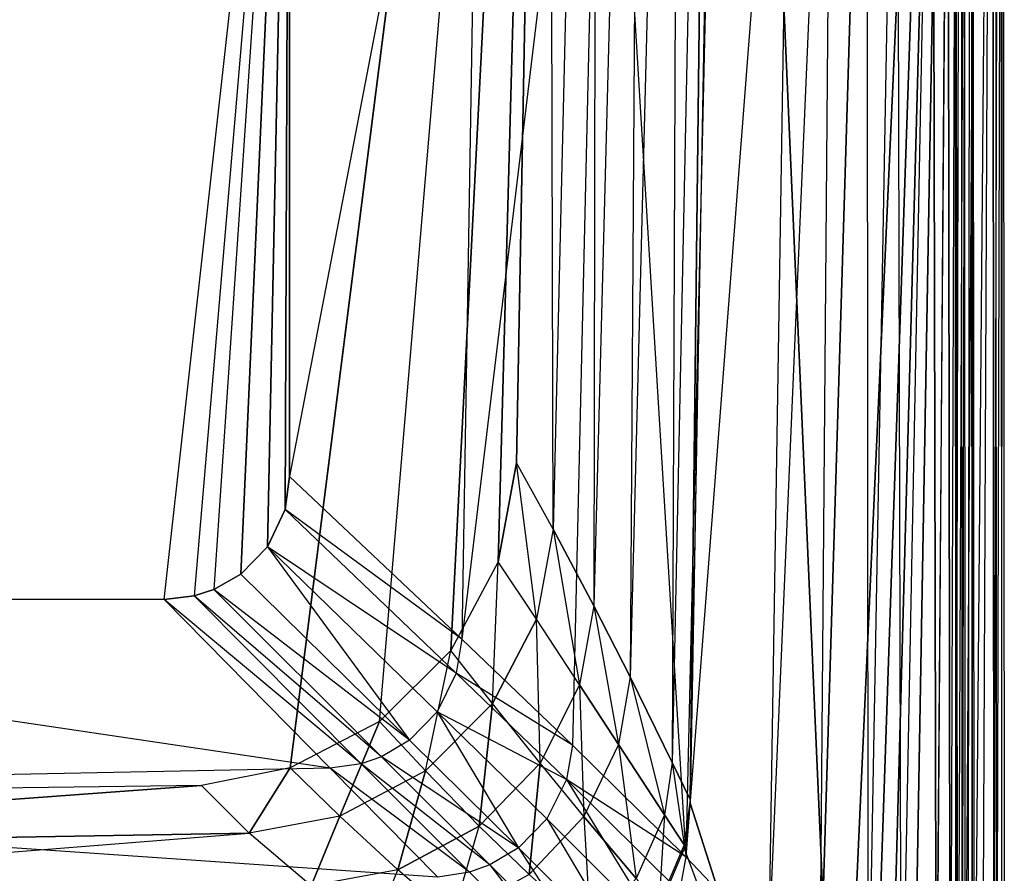
# Model space of a CAD drawing. Extents: x 0 to 1.3, y -0.47 to 0.
# Drawn here: x 1.12 to 1.3, y -0.39 to -0.23 of the extents above; entities that cross this region are included whole.
import ezdxf

# ---------------------------------------------------------------- set-up
doc = ezdxf.new("R2010")
doc.units = 0
doc.header["$MEASUREMENT"] = 0
for name, color, linetype in [('L10_BECKEN__N_8_1496_8_________', 7, 'Continuous'), ('L1_BECKEN__N_8_1496_8_________1', 7, 'Continuous'), ('L4_BECKEN__N_8_1496_8_________1', 7, 'Continuous'), ('L5_BECKEN__N_8_1496_8_________1', 7, 'Continuous'), ('L9_BECKEN__N_8_1496_8_________1', 7, 'Continuous')]:
    doc.layers.add(name, color=color, linetype=linetype)

msp = doc.modelspace()

# ---------------------------------------------------------------- linework, layer by layer
at = {"layer": 'L10_BECKEN__N_8_1496_8_________', "color": 8}
for points, invisible_edges in [([(1.292666, 0, 0.09015), (1.291763, -0.435723, 0.090011), (1.291521, 0, 0.090014), (1.292666, 0, 0.09015)], 13), ([(1.291763, -0.435723, 0.090011), (1.292666, 0, 0.09015), (1.292908, -0.4358, 0.090147), (1.291763, -0.435723, 0.090011)], 10), ([(1.293676, 0, 0.090707), (1.292908, -0.4358, 0.090147), (1.292666, 0, 0.09015), (1.293676, 0, 0.090707)], 13), ([(1.292908, -0.4358, 0.090147), (1.293676, 0, 0.090707), (1.293918, -0.435868, 0.090704), (1.292908, -0.4358, 0.090147)], 10), ([(1.294401, 0, 0.091605), (1.293918, -0.435868, 0.090704), (1.293676, 0, 0.090707), (1.294401, 0, 0.091605)], 10), ([(1.293918, -0.435868, 0.090704), (1.294401, 0, 0.091605), (1.294643, -0.435917, 0.091602), (1.293918, -0.435868, 0.090704)], 13), ([(1.294733, 0, 0.09271), (1.294643, -0.435917, 0.091602), (1.294401, 0, 0.091605), (1.294733, 0, 0.09271)], 10), ([(1.294643, -0.435917, 0.091602), (1.294733, 0, 0.09271), (1.294975, -0.43594, 0.092707), (1.294643, -0.435917, 0.091602)], 13), ([(1.298772, 0, 0.133722), (1.294975, -0.43594, 0.092707), (1.294733, 0, 0.09271), (1.298772, 0, 0.133722)], 10), ([(1.294975, -0.43594, 0.092707), (1.298772, 0, 0.133722), (1.299015, -0.436226, 0.133719), (1.294975, -0.43594, 0.092707)], 13), ([(1.296431, -0.436067, 0.174392), (1.29832, 0, 0.172881), (1.296189, 0, 0.174395), (1.296431, -0.436067, 0.174392)], 13), ([(1.29832, 0, 0.172881), (1.296431, -0.436067, 0.174392), (1.298562, -0.43621, 0.172878), (1.29832, 0, 0.172881)], 10), ([(1.298562, -0.43621, 0.172878), (1.299715, 0, 0.170689), (1.29832, 0, 0.172881), (1.298562, -0.43621, 0.172878)], 10), ([(1.299715, 0, 0.170689), (1.298562, -0.43621, 0.172878), (1.299958, -0.436303, 0.170686), (1.299715, 0, 0.170689)], 13), ([(1.300189, 0, 0.168102), (1.299015, -0.436226, 0.133719), (1.298772, 0, 0.133722), (1.300189, 0, 0.168102)], 10), ([(1.299015, -0.436226, 0.133719), (1.300189, 0, 0.168102), (1.300432, -0.436334, 0.168099), (1.299015, -0.436226, 0.133719)], 13), ([(1.299958, -0.436303, 0.170686), (1.300189, 0, 0.168102), (1.299715, 0, 0.170689), (1.299958, -0.436303, 0.170686)], 10), ([(1.300189, 0, 0.168102), (1.299958, -0.436303, 0.170686), (1.300432, -0.436334, 0.168099), (1.300189, 0, 0.168102)], 13)]:
    msp.add_3dface(points, dxfattribs=dict(at, invisible_edges=invisible_edges))
at = {"layer": 'L1_BECKEN__N_8_1496_8_________1', "color": 8}
for points, invisible_edges in [([(1.218606, 0, 0.000002), (0.787638, -0.312144, 0.000002), (0.781826, 0, 0.000002), (1.218606, 0, 0.000002)], 13), ([(0.787638, -0.312144, 0.000002), (1.218606, 0, 0.000002), (0.790942, -0.329924, 0.000002), (0.787638, -0.312144, 0.000002)], 10), ([(0.790942, -0.329924, 0.000002), (1.218606, 0, 0.000002), (0.799394, -0.345913, 0.000002), (0.790942, -0.329924, 0.000002)], 13), ([(0.799394, -0.345913, 0.000002), (1.218606, 0, 0.000002), (0.812226, -0.358656, 0.000002), (0.799394, -0.345913, 0.000002)], 10), ([(0.812226, -0.358656, 0.000002), (1.218606, 0, 0.000002), (0.828273, -0.366997, 0.000001), (0.812226, -0.358656, 0.000002)], 13), ([(0.828273, -0.366997, 0.000001), (1.218606, 0, 0.000002), (0.844234, -0.370178, 0.000001), (0.828273, -0.366997, 0.000001)], 10), ([(0.844234, -0.370178, 0.000001), (1.218606, 0, 0.000002), (1.000216, -0.372195, 0.000001), (0.844234, -0.370178, 0.000001)], 13), ([(1.000216, -0.372195, 0.000001), (1.218606, 0, 0.000002), (1.156198, -0.370178, 0.000001), (1.000216, -0.372195, 0.000001)], 10), ([(1.156198, -0.370178, 0.000001), (1.218606, 0, 0.000002), (1.172159, -0.366997, 0.000001), (1.156198, -0.370178, 0.000001)], 9), ([(1.172159, -0.366997, 0.000001), (1.218606, 0, 0.000002), (1.188205, -0.358656, 0.000002), (1.172159, -0.366997, 0.000001)], 10), ([(1.188205, -0.358656, 0.000002), (1.218606, 0, 0.000002), (1.201038, -0.345913, 0.000002), (1.188205, -0.358656, 0.000002)], 8), ([(1.201038, -0.345913, 0.000002), (1.218606, 0, 0.000002), (1.20949, -0.329924, 0.000002), (1.201038, -0.345913, 0.000002)], 8), ([(1.20949, -0.329924, 0.000002), (1.218606, 0, 0.000002), (1.212794, -0.312144, 0.000002), (1.20949, -0.329924, 0.000002)], 8), ([(1.219375, -0.324067, 0.004234), (1.212794, -0.312144, 0.000002), (1.218606, 0, 0.000002), (1.219375, -0.324067, 0.004234)], 12), ([(1.227122, 0, 0.003819), (1.219375, -0.324067, 0.004234), (1.218606, 0, 0.000002), (1.227122, 0, 0.003819)], 12), ([(1.227122, 0, 0.003819), (1.226723, -0.337862, 0.015332), (1.219375, -0.324067, 0.004234), (1.227122, 0, 0.003819)], 12), ([(1.235442, 0, 0.01595), (1.233245, -0.350589, 0.02997), (1.226723, -0.337862, 0.015332), (1.235442, 0, 0.01595)], 12), ([(1.227122, 0, 0.003819), (1.235442, 0, 0.01595), (1.226723, -0.337862, 0.015332), (1.227122, 0, 0.003819)], 12), ([(1.242102, 0, 0.031608), (1.240794, -0.366023, 0.052648), (1.233245, -0.350589, 0.02997), (1.242102, 0, 0.031608)], 12), ([(1.235442, 0, 0.01595), (1.242102, 0, 0.031608), (1.233245, -0.350589, 0.02997), (1.235442, 0, 0.01595)], 12), ([(1.248344, 0, 0.054563), (1.243992, -0.372639, 0.090016), (1.240794, -0.366023, 0.052648), (1.248344, 0, 0.054563)], 12), ([(1.242102, 0, 0.031608), (1.248344, 0, 0.054563), (1.240794, -0.366023, 0.052648), (1.242102, 0, 0.031608)], 12), ([(1.250703, 0, 0.090016), (1.243992, -0.372639, 0.090016), (1.248344, 0, 0.054563), (1.250703, 0, 0.090016)], 12), ([(1.21637, -0.340257, 0.004291), (1.20949, -0.329924, 0.000002), (1.212794, -0.312144, 0.000002), (1.21637, -0.340257, 0.004291)], 12), ([(1.219375, -0.324067, 0.004234), (1.21637, -0.340257, 0.004291), (1.212794, -0.312144, 0.000002), (1.219375, -0.324067, 0.004234)], 12), ([(1.219375, -0.324067, 0.004234), (1.224143, -0.352063, 0.015332), (1.21637, -0.340257, 0.004291), (1.219375, -0.324067, 0.004234)], 12), ([(1.219375, -0.324067, 0.004234), (1.226723, -0.337862, 0.015332), (1.224143, -0.352063, 0.015332), (1.219375, -0.324067, 0.004234)], 12), ([(1.20949, -0.329924, 0.000002), (1.208494, -0.355412, 0.004356), (1.201038, -0.345913, 0.000002), (1.20949, -0.329924, 0.000002)], 13), ([(1.208494, -0.355412, 0.004356), (1.20949, -0.329924, 0.000002), (1.21637, -0.340257, 0.004291), (1.208494, -0.355412, 0.004356)], 10), ([(1.226723, -0.337862, 0.015332), (1.231144, -0.362763, 0.029924), (1.224143, -0.352063, 0.015332), (1.226723, -0.337862, 0.015332)], 12), ([(1.226723, -0.337862, 0.015332), (1.233245, -0.350589, 0.02997), (1.231144, -0.362763, 0.029924), (1.226723, -0.337862, 0.015332)], 12), ([(1.217041, -0.366151, 0.015332), (1.208494, -0.355412, 0.004356), (1.21637, -0.340257, 0.004291), (1.217041, -0.366151, 0.015332)], 12), ([(1.224143, -0.352063, 0.015332), (1.217041, -0.366151, 0.015332), (1.21637, -0.340257, 0.004291), (1.224143, -0.352063, 0.015332)], 12), ([(1.201038, -0.345913, 0.000002), (1.196483, -0.367518, 0.004421), (1.188205, -0.358656, 0.000002), (1.201038, -0.345913, 0.000002)], 13), ([(1.196483, -0.367518, 0.004421), (1.201038, -0.345913, 0.000002), (1.208494, -0.355412, 0.004356), (1.196483, -0.367518, 0.004421)], 10), ([(1.233245, -0.350589, 0.02997), (1.239405, -0.375437, 0.052555), (1.231144, -0.362763, 0.029924), (1.233245, -0.350589, 0.02997)], 12), ([(1.233245, -0.350589, 0.02997), (1.240794, -0.366023, 0.052648), (1.239405, -0.375437, 0.052555), (1.233245, -0.350589, 0.02997)], 12), ([(1.224143, -0.352063, 0.015332), (1.224874, -0.375733, 0.02987), (1.217041, -0.366151, 0.015332), (1.224143, -0.352063, 0.015332)], 12), ([(1.224143, -0.352063, 0.015332), (1.231144, -0.362763, 0.029924), (1.224874, -0.375733, 0.02987), (1.224143, -0.352063, 0.015332)], 12), ([(1.208494, -0.355412, 0.004356), (1.206105, -0.377432, 0.015331), (1.196483, -0.367518, 0.004421), (1.208494, -0.355412, 0.004356)], 12), ([(1.217041, -0.366151, 0.015332), (1.206105, -0.377432, 0.015331), (1.208494, -0.355412, 0.004356), (1.217041, -0.366151, 0.015332)], 12), ([(1.188205, -0.358656, 0.000002), (1.181059, -0.375677, 0.00449), (1.172159, -0.366997, 0.000001), (1.188205, -0.358656, 0.000002)], 12), ([(1.196483, -0.367518, 0.004421), (1.181059, -0.375677, 0.00449), (1.188205, -0.358656, 0.000002), (1.196483, -0.367518, 0.004421)], 12), ([(1.231144, -0.362763, 0.029924), (1.234326, -0.386842, 0.052449), (1.224874, -0.375733, 0.02987), (1.231144, -0.362763, 0.029924)], 12), ([(1.231144, -0.362763, 0.029924), (1.239405, -0.375437, 0.052555), (1.234326, -0.386842, 0.052449), (1.231144, -0.362763, 0.029924)], 12), ([(1.240794, -0.366023, 0.052648), (1.242935, -0.380803, 0.090016), (1.239405, -0.375437, 0.052555), (1.240794, -0.366023, 0.052648)], 12), ([(1.240794, -0.366023, 0.052648), (1.243992, -0.372639, 0.090016), (1.242935, -0.380803, 0.090016), (1.240794, -0.366023, 0.052648)], 12), ([(1.172159, -0.366997, 0.000001), (1.164788, -0.378726, 0.004554), (1.156198, -0.370178, 0.000001), (1.172159, -0.366997, 0.000001)], 12), ([(1.181059, -0.375677, 0.00449), (1.164788, -0.378726, 0.004554), (1.172159, -0.366997, 0.000001), (1.181059, -0.375677, 0.00449)], 12), ([(1.196483, -0.367518, 0.004421), (1.191516, -0.385323, 0.015331), (1.181059, -0.375677, 0.00449), (1.196483, -0.367518, 0.004421)], 12), ([(1.206105, -0.377432, 0.015331), (1.191516, -0.385323, 0.015331), (1.196483, -0.367518, 0.004421), (1.206105, -0.377432, 0.015331)], 12), ([(1.217041, -0.366151, 0.015332), (1.215069, -0.386137, 0.029818), (1.206105, -0.377432, 0.015331), (1.217041, -0.366151, 0.015332)], 12), ([(1.224874, -0.375733, 0.02987), (1.215069, -0.386137, 0.029818), (1.217041, -0.366151, 0.015332), (1.224874, -0.375733, 0.02987)], 12), ([(1.156198, -0.370178, 0.000001), (1.000216, -0.381572, 0.00501), (1.000216, -0.372195, 0.000001), (1.156198, -0.370178, 0.000001)], 12), ([(1.164788, -0.378726, 0.004554), (1.000216, -0.381572, 0.00501), (1.156198, -0.370178, 0.000001), (1.164788, -0.378726, 0.004554)], 12), ([(1.181059, -0.375677, 0.00449), (1.175929, -0.388168, 0.01533), (1.164788, -0.378726, 0.004554), (1.181059, -0.375677, 0.00449)], 12), ([(1.191516, -0.385323, 0.015331), (1.175929, -0.388168, 0.01533), (1.181059, -0.375677, 0.00449), (1.191516, -0.385323, 0.015331)], 12), ([(1.224874, -0.375733, 0.02987), (1.226105, -0.396, 0.052344), (1.215069, -0.386137, 0.029818), (1.224874, -0.375733, 0.02987)], 12), ([(1.224874, -0.375733, 0.02987), (1.234326, -0.386842, 0.052449), (1.226105, -0.396, 0.052344), (1.224874, -0.375733, 0.02987)], 12), ([(1.239405, -0.375437, 0.052555), (1.238401, -0.391489, 0.090016), (1.234326, -0.386842, 0.052449), (1.239405, -0.375437, 0.052555)], 12), ([(1.239405, -0.375437, 0.052555), (1.242935, -0.380803, 0.090016), (1.238401, -0.391489, 0.090016), (1.239405, -0.375437, 0.052555)], 12), ([(1.201377, -0.393699, 0.029761), (1.191516, -0.385323, 0.015331), (1.206105, -0.377432, 0.015331), (1.201377, -0.393699, 0.029761)], 12), ([(1.215069, -0.386137, 0.029818), (1.201377, -0.393699, 0.029761), (1.206105, -0.377432, 0.015331), (1.215069, -0.386137, 0.029818)], 12), ([(1.175929, -0.388168, 0.01533), (1.000216, -0.391729, 0.015323), (1.164788, -0.378726, 0.004554), (1.175929, -0.388168, 0.01533)], 12), ([(1.000216, -0.391729, 0.015323), (1.000216, -0.381572, 0.00501), (1.164788, -0.378726, 0.004554), (1.000216, -0.391729, 0.015323)], 12), ([(1.191516, -0.385323, 0.015331), (1.187097, -0.396282, 0.029707), (1.175929, -0.388168, 0.01533), (1.191516, -0.385323, 0.015331)], 13), ([(1.187097, -0.396282, 0.029707), (1.191516, -0.385323, 0.015331), (1.201377, -0.393699, 0.029761), (1.187097, -0.396282, 0.029707)], 10)]:
    msp.add_3dface(points, dxfattribs=dict(at, invisible_edges=invisible_edges))
at = {"layer": 'L4_BECKEN__N_8_1496_8_________1', "color": 8}
for points, invisible_edges in [([(1.243992, -0.373337, 0.090011), (1.270782, -0.456317, 0.090012), (1.250703, 0, 0.090014), (1.243992, -0.373337, 0.090011)], 8), ([(1.250703, 0, 0.090014), (1.270782, -0.456317, 0.090012), (1.291521, 0, 0.090013), (1.250703, 0, 0.090014)], 8), ([(1.291521, 0, 0.090013), (1.270782, -0.456317, 0.090012), (1.275915, -0.455719, 0.090012), (1.291521, 0, 0.090013)], 8), ([(1.291521, 0, 0.090013), (1.275915, -0.455719, 0.090012), (1.279112, -0.454683, 0.090012), (1.291521, 0, 0.090013)], 8), ([(1.291521, 0, 0.090013), (1.279112, -0.454683, 0.090012), (1.283607, -0.452117, 0.090012), (1.291521, 0, 0.090013)], 8), ([(1.291521, 0, 0.090013), (1.283607, -0.452117, 0.090012), (1.28802, -0.447577, 0.090012), (1.291521, 0, 0.090013)], 8), ([(1.291521, 0, 0.090013), (1.28802, -0.447577, 0.090012), (1.29101, -0.441267, 0.090012), (1.291521, 0, 0.090013)], 15), ([(1.291521, 0, 0.090013), (1.29101, -0.441267, 0.090012), (1.291763, -0.435723, 0.090012), (1.291521, 0, 0.090013)], 15), ([(1.242935, -0.381501, 0.090011), (1.270782, -0.456317, 0.090012), (1.243992, -0.373337, 0.090011), (1.242935, -0.381501, 0.090011)], 8), ([(1.238401, -0.392187, 0.090012), (1.270782, -0.456317, 0.090012), (1.242935, -0.381501, 0.090011), (1.238401, -0.392187, 0.090012)], 11)]:
    msp.add_3dface(points, dxfattribs=dict(at, invisible_edges=invisible_edges))
at = {"layer": 'L5_BECKEN__N_8_1496_8_________1', "color": 8}
for points, invisible_edges in [([(1.296189, 0, 0.174395), (1.293439, -0.435867, 0.175005), (1.293196, 0, 0.175004), (1.296189, 0, 0.174395)], 13), ([(1.293439, -0.435867, 0.175005), (1.296189, 0, 0.174395), (1.296431, -0.436067, 0.174392), (1.293439, -0.435867, 0.175005)], 10)]:
    msp.add_3dface(points, dxfattribs=dict(at, invisible_edges=invisible_edges))
at = {"layer": 'L9_BECKEN__N_8_1496_8_________1', "color": 8}
for points, invisible_edges in [([(0.828417, -0.134629, 0.080047), (0.829176, -0.320518, 0.080047), (1.172015, -0.134629, 0.080047), (0.828417, -0.134629, 0.080047)], 10), ([(1.172015, -0.134629, 0.080047), (0.829176, -0.320518, 0.080047), (0.832372, -0.327266, 0.080047), (1.172015, -0.134629, 0.080047)], 13), ([(1.172015, -0.134629, 0.080047), (0.832372, -0.327266, 0.080047), (0.837132, -0.332161, 0.080047), (1.172015, -0.134629, 0.080047)], 10), ([(1.172015, -0.134629, 0.080047), (0.837132, -0.332161, 0.080047), (0.841996, -0.334938, 0.080047), (1.172015, -0.134629, 0.080047)], 13), ([(1.172015, -0.134629, 0.080047), (0.841996, -0.334938, 0.080047), (0.845532, -0.336084, 0.080047), (1.172015, -0.134629, 0.080047)], 10), ([(1.172015, -0.134629, 0.080047), (0.845532, -0.336084, 0.080047), (0.850932, -0.336714, 0.080047), (1.172015, -0.134629, 0.080047)], 13), ([(1.172015, -0.134629, 0.080047), (0.850932, -0.336714, 0.080047), (1.149499, -0.336714, 0.080047), (1.172015, -0.134629, 0.080047)], 10), ([(1.172015, -0.134629, 0.080047), (1.149499, -0.336714, 0.080047), (1.154899, -0.336084, 0.080047), (1.172015, -0.134629, 0.080047)], 13), ([(1.172015, -0.134629, 0.080047), (1.154899, -0.336084, 0.080047), (1.158436, -0.334938, 0.080047), (1.172015, -0.134629, 0.080047)], 12), ([(1.172015, -0.134629, 0.080047), (1.158436, -0.334938, 0.080047), (1.1633, -0.332161, 0.080047), (1.172015, -0.134629, 0.080047)], 8), ([(1.172015, -0.134629, 0.080047), (1.1633, -0.332161, 0.080047), (1.168059, -0.327266, 0.080047), (1.172015, -0.134629, 0.080047)], 8), ([(1.172015, -0.134629, 0.080047), (1.168059, -0.327266, 0.080047), (1.171256, -0.320518, 0.080047), (1.172015, -0.134629, 0.080047)], 8), ([(1.172015, -0.134629, 0.080047), (1.171256, -0.320518, 0.080047), (1.17206, -0.314603, 0.080047), (1.172015, -0.134629, 0.080047)], 8), ([(1.206515, -0.134629, 0.085348), (1.172015, -0.134629, 0.080047), (1.17206, -0.314603, 0.080047), (1.206515, -0.134629, 0.085348)], 12), ([(1.206515, -0.134629, 0.085348), (1.17206, -0.314603, 0.080047), (1.202983, -0.343838, 0.085348), (1.206515, -0.134629, 0.085348)], 12), ([(1.228141, -0.134629, 0.094622), (1.202983, -0.343838, 0.085348), (1.22286, -0.362883, 0.094622), (1.228141, -0.134629, 0.094622)], 12), ([(1.228141, -0.134629, 0.094622), (1.206515, -0.134629, 0.085348), (1.202983, -0.343838, 0.085348), (1.228141, -0.134629, 0.094622)], 12), ([(1.243205, -0.382995, 0.111445), (1.228141, -0.134629, 0.094622), (1.22286, -0.362883, 0.094622), (1.243205, -0.382995, 0.111445)], 13), ([(1.228141, -0.134629, 0.094622), (1.243205, -0.382995, 0.111445), (1.248935, -0.134629, 0.111445), (1.228141, -0.134629, 0.094622)], 10), ([(1.262352, -0.134629, 0.130493), (1.243205, -0.382995, 0.111445), (1.258138, -0.398606, 0.130493), (1.262352, -0.134629, 0.130493)], 12), ([(1.262352, -0.134629, 0.130493), (1.248935, -0.134629, 0.111445), (1.243205, -0.382995, 0.111445), (1.262352, -0.134629, 0.130493)], 12), ([(1.269459, -0.134629, 0.145399), (1.258138, -0.398606, 0.130493), (1.267295, -0.408695, 0.145399), (1.269459, -0.134629, 0.145399)], 12), ([(1.269459, -0.134629, 0.145399), (1.262352, -0.134629, 0.130493), (1.258138, -0.398606, 0.130493), (1.269459, -0.134629, 0.145399)], 12), ([(1.2757, -0.134629, 0.160663), (1.267295, -0.408695, 0.145399), (1.27593, -0.418422, 0.160663), (1.2757, -0.134629, 0.160663)], 12), ([(1.269459, -0.134629, 0.145399), (1.267295, -0.408695, 0.145399), (1.2757, -0.134629, 0.160663), (1.269459, -0.134629, 0.145399)], 12), ([(1.281079, -0.134629, 0.168291), (1.2757, -0.134629, 0.160663), (1.27593, -0.418422, 0.160663), (1.281079, -0.134629, 0.168291)], 12), ([(1.281079, -0.134629, 0.168291), (1.27593, -0.418422, 0.160663), (1.281915, -0.424678, 0.168291), (1.281079, -0.134629, 0.168291)], 12), ([(1.287582, -0.134629, 0.173299), (1.281079, -0.134629, 0.168291), (1.281915, -0.424678, 0.168291), (1.287582, -0.134629, 0.173299)], 12), ([(1.28823, -0.430899, 0.173301), (1.287582, -0.134629, 0.173299), (1.281915, -0.424678, 0.168291), (1.28823, -0.430899, 0.173301)], 12), ([(1.290272, -0.134629, 0.174631), (1.287582, -0.134629, 0.173299), (1.28823, -0.430899, 0.173301), (1.290272, -0.134629, 0.174631)], 12), ([(1.290724, -0.4333, 0.174633), (1.290272, -0.134629, 0.174631), (1.28823, -0.430899, 0.173301), (1.290724, -0.4333, 0.174633)], 12), ([(1.291767, -0.134629, 0.174988), (1.290272, -0.134629, 0.174631), (1.290724, -0.4333, 0.174633), (1.291767, -0.134629, 0.174988)], 12), ([(1.292073, -0.434578, 0.174989), (1.291767, -0.134629, 0.174988), (1.290724, -0.4333, 0.174633), (1.292073, -0.434578, 0.174989)], 12), ([(1.292073, -0.434578, 0.174989), (1.293297, -0.134629, 0.175006), (1.291767, -0.134629, 0.174988), (1.292073, -0.434578, 0.174989)], 13), ([(1.293297, -0.134629, 0.175006), (1.292073, -0.434578, 0.174989), (1.293439, -0.435867, 0.175006), (1.293297, -0.134629, 0.175006)], 10), ([(1.202983, -0.343838, 0.085348), (1.17206, -0.314603, 0.080047), (1.171256, -0.320518, 0.080047), (1.202983, -0.343838, 0.085348)], 12), ([(1.201995, -0.349938, 0.085348), (1.171256, -0.320518, 0.080047), (1.168059, -0.327266, 0.080047), (1.201995, -0.349938, 0.085348)], 12), ([(1.202983, -0.343838, 0.085348), (1.171256, -0.320518, 0.080047), (1.201995, -0.349938, 0.085348), (1.202983, -0.343838, 0.085348)], 12), ([(1.193596, -0.362024, 0.085348), (1.168059, -0.327266, 0.080047), (1.1633, -0.332161, 0.080047), (1.193596, -0.362024, 0.085348)], 13), ([(1.201995, -0.349938, 0.085348), (1.168059, -0.327266, 0.080047), (1.198567, -0.356917, 0.085348), (1.201995, -0.349938, 0.085348)], 12), ([(1.168059, -0.327266, 0.080047), (1.193596, -0.362024, 0.085348), (1.198567, -0.356917, 0.085348), (1.168059, -0.327266, 0.080047)], 10), ([(1.193596, -0.362024, 0.085348), (1.1633, -0.332161, 0.080047), (1.158436, -0.334938, 0.080047), (1.193596, -0.362024, 0.085348)], 12), ([(1.188558, -0.364974, 0.085348), (1.158436, -0.334938, 0.080047), (1.154899, -0.336084, 0.080047), (1.188558, -0.364974, 0.085348)], 12), ([(1.193596, -0.362024, 0.085348), (1.158436, -0.334938, 0.080047), (1.188558, -0.364974, 0.085348), (1.193596, -0.362024, 0.085348)], 12), ([(1.179339, -0.367033, 0.085348), (1.149499, -0.336714, 0.080047), (0.975216, -0.336725, 0.080047), (1.179339, -0.367033, 0.085348)], 12), ([(1.179339, -0.367033, 0.085348), (0.975216, -0.336725, 0.080047), (0.975216, -0.371225, 0.085348), (1.179339, -0.367033, 0.085348)], 12), ([(1.184907, -0.366235, 0.085348), (1.154899, -0.336084, 0.080047), (1.149499, -0.336714, 0.080047), (1.184907, -0.366235, 0.085348)], 12), ([(1.184907, -0.366235, 0.085348), (1.149499, -0.336714, 0.080047), (1.179339, -0.367033, 0.085348), (1.184907, -0.366235, 0.085348)], 12), ([(1.188558, -0.364974, 0.085348), (1.154899, -0.336084, 0.080047), (1.184907, -0.366235, 0.085348), (1.188558, -0.364974, 0.085348)], 12), ([(1.22286, -0.362883, 0.094622), (1.202983, -0.343838, 0.085348), (1.201995, -0.349938, 0.085348), (1.22286, -0.362883, 0.094622)], 12), ([(1.221781, -0.369074, 0.094622), (1.201995, -0.349938, 0.085348), (1.198567, -0.356917, 0.085348), (1.221781, -0.369074, 0.094622)], 12), ([(1.22286, -0.362883, 0.094622), (1.201995, -0.349938, 0.085348), (1.221781, -0.369074, 0.094622), (1.22286, -0.362883, 0.094622)], 12), ([(1.213166, -0.381376, 0.094622), (1.198567, -0.356917, 0.085348), (1.193596, -0.362024, 0.085348), (1.213166, -0.381376, 0.094622)], 13), ([(1.221781, -0.369074, 0.094622), (1.198567, -0.356917, 0.085348), (1.21824, -0.376166, 0.094622), (1.221781, -0.369074, 0.094622)], 12), ([(1.198567, -0.356917, 0.085348), (1.213166, -0.381376, 0.094622), (1.21824, -0.376166, 0.094622), (1.198567, -0.356917, 0.085348)], 10), ([(1.213166, -0.381376, 0.094622), (1.193596, -0.362024, 0.085348), (1.188558, -0.364974, 0.085348), (1.213166, -0.381376, 0.094622)], 12), ([(1.243205, -0.382995, 0.111445), (1.22286, -0.362883, 0.094622), (1.221781, -0.369074, 0.094622), (1.243205, -0.382995, 0.111445)], 12), ([(1.208043, -0.384411, 0.094622), (1.188558, -0.364974, 0.085348), (1.184907, -0.366235, 0.085348), (1.208043, -0.384411, 0.094622)], 12), ([(1.213166, -0.381376, 0.094622), (1.188558, -0.364974, 0.085348), (1.208043, -0.384411, 0.094622), (1.213166, -0.381376, 0.094622)], 12), ([(1.198685, -0.386609, 0.094622), (1.179339, -0.367033, 0.085348), (0.975216, -0.371225, 0.085348), (1.198685, -0.386609, 0.094622)], 12), ([(1.204336, -0.385729, 0.094622), (1.184907, -0.366235, 0.085348), (1.179339, -0.367033, 0.085348), (1.204336, -0.385729, 0.094622)], 12), ([(1.204336, -0.385729, 0.094622), (1.179339, -0.367033, 0.085348), (1.198685, -0.386609, 0.094622), (1.204336, -0.385729, 0.094622)], 12), ([(1.208043, -0.384411, 0.094622), (1.184907, -0.366235, 0.085348), (1.204336, -0.385729, 0.094622), (1.208043, -0.384411, 0.094622)], 12), ([(1.238531, -0.396331, 0.111445), (1.221781, -0.369074, 0.094622), (1.21824, -0.376166, 0.094622), (1.238531, -0.396331, 0.111445)], 13), ([(1.221781, -0.369074, 0.094622), (1.238531, -0.396331, 0.111445), (1.242101, -0.389208, 0.111448), (1.221781, -0.369074, 0.094622)], 10), ([(1.243205, -0.382995, 0.111445), (1.221781, -0.369074, 0.094622), (1.242101, -0.389208, 0.111448), (1.243205, -0.382995, 0.111445)], 12), ([(1.198685, -0.386609, 0.094622), (0.975216, -0.371225, 0.085348), (0.975216, -0.39285, 0.094622), (1.198685, -0.386609, 0.094622)], 12), ([(1.23343, -0.401569, 0.111445), (1.21824, -0.376166, 0.094622), (1.213166, -0.381376, 0.094622), (1.23343, -0.401569, 0.111445)], 13), ([(1.21824, -0.376166, 0.094622), (1.23343, -0.401569, 0.111445), (1.238531, -0.396331, 0.111445), (1.21824, -0.376166, 0.094622)], 10), ([(1.228285, -0.404626, 0.111445), (1.213166, -0.381376, 0.094622), (1.208043, -0.384411, 0.094622), (1.228285, -0.404626, 0.111445)], 13), ([(1.213166, -0.381376, 0.094622), (1.228285, -0.404626, 0.111445), (1.23343, -0.401569, 0.111445), (1.213166, -0.381376, 0.094622)], 10), ([(1.243205, -0.382995, 0.111445), (1.242101, -0.389208, 0.111448), (1.258138, -0.398606, 0.130493), (1.243205, -0.382995, 0.111445)], 12), ([(1.224562, -0.405959, 0.111445), (1.208043, -0.384411, 0.094622), (1.204336, -0.385729, 0.094622), (1.224562, -0.405959, 0.111445)], 13), ([(1.208043, -0.384411, 0.094622), (1.224562, -0.405959, 0.111445), (1.228285, -0.404626, 0.111445), (1.208043, -0.384411, 0.094622)], 10), ([(1.224562, -0.405959, 0.111445), (1.204336, -0.385729, 0.094622), (1.198685, -0.386609, 0.094622), (1.224562, -0.405959, 0.111445)], 12)]:
    msp.add_3dface(points, dxfattribs=dict(at, invisible_edges=invisible_edges))

doc.saveas('drawing.dxf')
